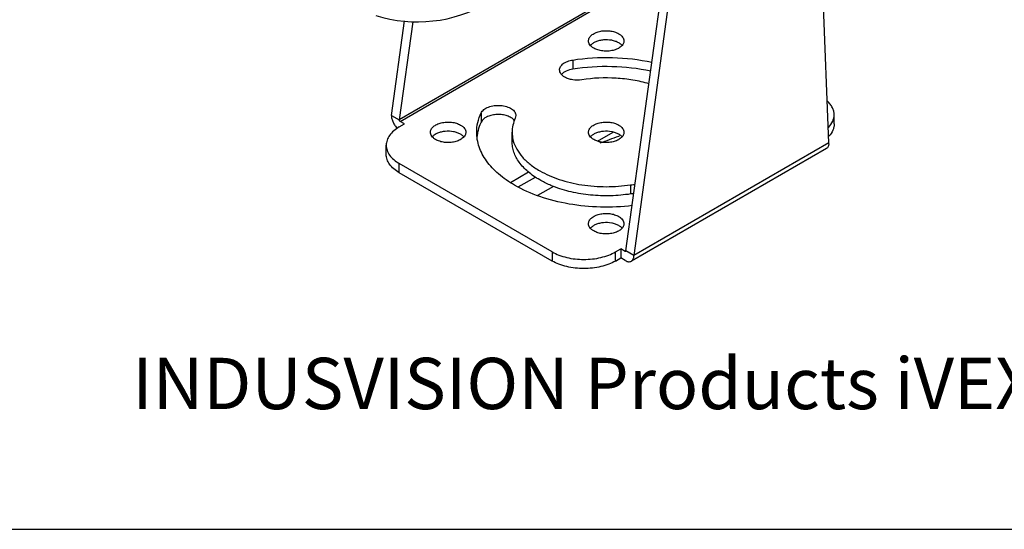
# Model space of a CAD drawing. Units: millimetres. Extents: x 1460 to 2393, y 1837 to 2536.
# Drawn here: x 1926 to 2190, y 1837 to 1974 of the extents above; entities that cross this region are included whole.
import ezdxf

# ---------------------------------------------------------------- set-up
doc = ezdxf.new("R2010")
doc.units = ezdxf.units.MM
doc.layers.add('dim', color=6, linetype='Continuous')
doc.layers.add('치수(ISO)', color=6, linetype='Continuous', lineweight=25)
doc.styles.add('주 문자 (ANSI)', font='tahoma.ttf')

msp = doc.modelspace()

# ---------------------------------------------------------------- linework, layer by layer
at = {"color": 7, "linetype": 'Continuous'}
for p, q in [((2143.381, 1940.952), (2140.737, 2007.215)), ((2088.943, 1911.973), (2099.566, 1989.401)), ((2101.687, 1988.176), (2091.065, 1910.748)), ((2080.448, 1977.286), (2028.132, 1947.081)), ((2028.344, 1946.714), (2080.67, 1976.924)), ((2026.011, 1948.306), (2029.486, 1973.635)), ((2031.744, 1973.409), (2028.132, 1947.081)), ((2074.646, 1963.154), (2074.646, 1960.704)), ((2026.011, 1948.306), (2028.132, 1947.081)), ((2050.074, 1948.967), (2050.074, 1946.518)), ((2059.412, 1948.257), (2059.25, 1947.548)), ((2144.784, 1946.02), (2144.784, 1948.47)), ((2028.132, 1945.203), (2029.546, 1946.02)), ((2029.546, 1946.02), (2028.344, 1946.714)), ((2058.39, 1941.325), (2058.39, 1943.775)), ((2081.285, 1941.394), (2085.494, 1943.825)), ((2087.048, 1942.781), (2087.2, 1942.838)), ((2087.083, 1943.032), (2087.234, 1943.087)), ((2024.617, 1937.855), (2024.617, 1940.304)), ((2142.707, 1939.447), (2090.381, 1909.237)), ((2143.381, 1940.952), (2091.065, 1910.748)), ((2069.144, 1911.728), (2028.132, 1935.406)), ((2028.132, 1932.956), (2028.132, 1935.406)), ((2069.144, 1909.278), (2028.132, 1932.956)), ((2057.923, 1930.356), (2062.767, 1933.153)), ((2060.018, 1929.116), (2064.656, 1931.794)), ((2069.485, 1929.274), (2065.237, 1926.822)), ((2090.175, 1929.694), (2090.175, 1927.244)), ((2086.115, 1911.728), (2087.529, 1912.544)), ((2088.731, 1911.85), (2087.529, 1912.544)), ((2087.529, 1912.544), (2087.529, 1910.095)), ((2069.144, 1911.728), (2069.144, 1909.278)), ((2086.115, 1909.278), (2086.115, 1911.728)), ((2086.115, 1909.278), (2087.529, 1910.095)), ((2088.731, 1909.401), (2087.529, 1910.095)), ((2088.943, 1911.973), (2088.731, 1911.85)), ((2091.065, 1910.748), (2088.943, 1911.973))]:
    msp.add_line(p, q, dxfattribs=at)
for centre, radius, start, end in [((2032.997, 2010.884), 37.5, 252.70522, 299.99985), ((2060.734, 1941.3), 11.845, 168.94472, 173.97233), ((2060.909, 1941.268), 12.023, 168.37047, 168.95329), ((1837.381, 2606.889), 709.488, 290.170582, 290.603423)]:
    msp.add_arc(centre, radius, start, end, dxfattribs=at)
msp.add_ellipse((2141.047, 1942.3), major_axis=(-1.756, 2.796), ratio=0.5508235, start_param=-2.4677849, end_param=-2.3767501, dxfattribs=at)
for points, knots in [([(2078.89, 1968.269), (2078.89, 1968.404), (2078.926, 1968.682), (2079.145, 1969.234), (2079.701, 1969.872), (2080.655, 1970.451), (2081.846, 1970.85), (2083.181, 1971.037), (2084.553, 1970.999), (2085.851, 1970.74), (2086.647, 1970.411), (2086.998, 1970.208)], [0, 0, 0, 0, 0.0428771, 0.0875219, 0.1869263, 0.3042374, 0.4379612, 0.5823662, 0.729595, 0.8712501, 1, 1, 1, 1]), ([(2080.281, 1966.33), (2080.072, 1966.45), (2079.694, 1966.711), (2079.242, 1967.186), (2078.957, 1967.711), (2078.89, 1968.088), (2078.89, 1968.269)], [0, 0, 0, 0, 0.2897036, 0.5490921, 0.7822206, 1, 1, 1, 1]), ([(2086.998, 1967.759), (2086.719, 1967.92), (2086.1, 1968.195), (2084.728, 1968.551), (2083.252, 1968.611), (2081.822, 1968.38), (2080.85, 1968.07), (2080.026, 1967.638), (2079.575, 1967.257), (2079.395, 1967.051)], [0, 0, 0, 0, 0.1192217, 0.2491204, 0.5229733, 0.6576125, 0.7841302, 0.8988694, 1, 1, 1, 1]), ([(2088.39, 1968.269), (2088.39, 1968.134), (2088.353, 1967.857), (2088.134, 1967.304), (2087.578, 1966.666), (2086.624, 1966.087), (2085.434, 1965.688), (2084.099, 1965.501), (2082.726, 1965.539), (2081.429, 1965.799), (2080.633, 1966.127), (2080.281, 1966.33)], [0, 0, 0, 0, 0.0428771, 0.0875219, 0.1869263, 0.3042374, 0.4379612, 0.5823662, 0.729595, 0.8712501, 1, 1, 1, 1]), ([(2086.998, 1970.208), (2087.207, 1970.088), (2087.585, 1969.828), (2088.037, 1969.353), (2088.323, 1968.827), (2088.39, 1968.45), (2088.39, 1968.269)], [0, 0, 0, 0, 0.2897036, 0.5490921, 0.7822206, 1, 1, 1, 1]), ([(2087.884, 1967.051), (2087.826, 1967.118), (2087.562, 1967.391), (2087.25, 1967.614), (2086.998, 1967.759)], [0, 0, 0, 0, 0.2338428, 1, 1, 1, 1]), ([(2071.125, 1960.505), (2071.125, 1960.655), (2071.17, 1960.965), (2071.367, 1961.408), (2071.685, 1961.822), (2072.279, 1962.345), (2073.273, 1962.855), (2074.166, 1963.079), (2074.646, 1963.154)], [0, 0, 0, 0, 0.0950889, 0.1949645, 0.3033401, 0.4223575, 0.6929159, 1, 1, 1, 1]), ([(2074.646, 1963.154), (2078.18, 1963.7), (2085.325, 1964.127), (2092.438, 1963.3), (2095.897, 1962.548)], [0, 0, 0, 0, 0.5025604, 1, 1, 1, 1]), ([(2072.516, 1958.566), (2072.308, 1958.686), (2071.93, 1958.946), (2071.478, 1959.421), (2071.192, 1959.947), (2071.125, 1960.324), (2071.125, 1960.505)], [0, 0, 0, 0, 0.2897047, 0.5490926, 0.7822192, 1, 1, 1, 1]), ([(2074.646, 1960.704), (2074.038, 1960.61), (2072.941, 1960.31), (2071.967, 1959.672), (2071.631, 1959.287)], [0, 0, 0, 0, 0.5462755, 1, 1, 1, 1]), ([(2095.574, 1960.167), (2092.162, 1960.888), (2085.157, 1961.673), (2078.123, 1961.242), (2074.646, 1960.704)], [0, 0, 0, 0, 0.4977314, 1, 1, 1, 1]), ([(2077.105, 1957.856), (2076.295, 1957.731), (2075.057, 1957.73), (2073.523, 1958.087), (2072.827, 1958.386), (2072.516, 1958.566)], [0, 0, 0, 0, 0.5217381, 0.7716846, 1, 1, 1, 1]), ([(2095.112, 1956.761), (2093.703, 1957.176), (2090.779, 1957.842), (2084.758, 1958.526), (2080.131, 1958.324), (2077.105, 1957.856)], [0, 0, 0, 0, 0.2426424, 0.4939832, 1, 1, 1, 1]), ([(2144.784, 1948.47), (2144.784, 1948.793), (2144.702, 1949.455), (2144.342, 1950.416), (2143.755, 1951.331), (2143.244, 1951.878), (2142.96, 1952.141)], [0, 0, 0, 0, 0.230562, 0.4697311, 0.7245947, 1, 1, 1, 1]), ([(2050.074, 1948.967), (2050.235, 1949.314), (2050.657, 1949.787), (2051.368, 1950.253), (2052.284, 1950.674), (2053.607, 1950.989), (2055.269, 1951.034), (2056.858, 1950.753), (2058.024, 1950.249), (2058.735, 1949.697), (2059.117, 1949.251), (2059.357, 1948.766), (2059.412, 1948.423), (2059.412, 1948.257)], [0, 0, 0, 0, 0.1023189, 0.1621433, 0.2275001, 0.3709123, 0.5224251, 0.6692532, 0.7999024, 0.8571116, 0.9087145, 0.9556863, 1, 1, 1, 1]), ([(2026.011, 1948.306), (2026.011, 1948.006), (2026.1, 1947.373), (2026.429, 1946.451), (2026.933, 1945.575), (2027.37, 1945.056), (2027.609, 1944.826)], [0, 0, 0, 0, 0.2300424, 0.4836777, 0.7459548, 1, 1, 1, 1]), ([(2028.344, 1946.714), (2028.281, 1946.75), (2028.182, 1946.865), (2028.132, 1947.009), (2028.132, 1947.081)], [0, 0, 0, 0, 0.499997, 1, 1, 1, 1]), ([(2048.89, 1943.775), (2048.89, 1944.653), (2049.096, 1946.445), (2049.692, 1948.144), (2050.074, 1948.967)], [0, 0, 0, 0, 0.4919223, 1, 1, 1, 1]), ([(2058.774, 1947.181), (2058.521, 1947.433), (2057.879, 1947.878), (2056.735, 1948.318), (2055.422, 1948.554), (2054.051, 1948.567), (2052.723, 1948.352), (2051.288, 1947.842), (2050.353, 1947.118), (2050.074, 1946.518)], [0, 0, 0, 0, 0.1111296, 0.2391204, 0.3790629, 0.5235606, 0.6643866, 0.793984, 1, 1, 1, 1]), ([(2059.25, 1947.548), (2058.973, 1946.95), (2058.54, 1945.715), (2058.39, 1944.413), (2058.39, 1943.775)], [0, 0, 0, 0, 0.5080144, 1, 1, 1, 1]), ([(2059.067, 1946.834), (2059.046, 1946.864), (2058.956, 1946.986), (2058.855, 1947.1), (2058.774, 1947.181)], [0, 0, 0, 0, 0.2427281, 1, 1, 1, 1]), ([(2143.264, 1945.095), (2143.724, 1945.571), (2144.309, 1946.373), (2144.716, 1947.574), (2144.784, 1948.175), (2144.784, 1948.47)], [0, 0, 0, 0, 0.5251816, 0.7662388, 1, 1, 1, 1]), ([(2028.132, 1945.203), (2027.605, 1944.899), (2026.65, 1944.242), (2025.508, 1943.041), (2024.786, 1941.714), (2024.617, 1940.762), (2024.617, 1940.304)], [0, 0, 0, 0, 0.2898018, 0.5490516, 0.7822294, 1, 1, 1, 1]), ([(2036.463, 1943.775), (2036.463, 1943.91), (2036.5, 1944.187), (2036.719, 1944.74), (2037.275, 1945.378), (2038.229, 1945.957), (2039.42, 1946.355), (2040.754, 1946.543), (2042.127, 1946.505), (2043.424, 1946.245), (2044.221, 1945.917), (2044.572, 1945.714)], [0, 0, 0, 0, 0.0428771, 0.0875219, 0.1869263, 0.3042374, 0.4379612, 0.5823662, 0.729595, 0.8712501, 1, 1, 1, 1]), ([(2044.572, 1943.264), (2044.293, 1943.425), (2043.674, 1943.7), (2042.302, 1944.056), (2040.826, 1944.117), (2039.396, 1943.886), (2038.424, 1943.575), (2037.6, 1943.144), (2037.148, 1942.762), (2036.969, 1942.556)], [0, 0, 0, 0, 0.1192217, 0.2491204, 0.5229733, 0.6576125, 0.7841302, 0.8988694, 1, 1, 1, 1]), ([(2044.572, 1945.714), (2044.781, 1945.593), (2045.159, 1945.333), (2045.611, 1944.858), (2045.897, 1944.333), (2045.963, 1943.955), (2045.963, 1943.775)], [0, 0, 0, 0, 0.2897036, 0.5490921, 0.7822206, 1, 1, 1, 1]), ([(2050.074, 1946.518), (2049.967, 1946.288), (2049.573, 1945.375), (2049.282, 1944.417), (2049.132, 1943.691)], [0, 0, 0, 0, 0.2549635, 1, 1, 1, 1]), ([(2078.89, 1943.775), (2078.89, 1943.91), (2078.926, 1944.187), (2079.145, 1944.74), (2079.701, 1945.378), (2080.655, 1945.957), (2081.846, 1946.355), (2083.181, 1946.543), (2084.553, 1946.505), (2085.851, 1946.245), (2086.647, 1945.917), (2086.999, 1945.714)], [0, 0, 0, 0, 0.0428771, 0.0875219, 0.1869263, 0.3042374, 0.4379612, 0.5823662, 0.729595, 0.8712501, 1, 1, 1, 1]), ([(2086.999, 1943.264), (2086.72, 1943.425), (2086.1, 1943.7), (2084.729, 1944.056), (2083.253, 1944.117), (2081.822, 1943.886), (2080.85, 1943.575), (2080.026, 1943.144), (2079.575, 1942.762), (2079.395, 1942.556)], [0, 0, 0, 0, 0.1192217, 0.2491204, 0.5229733, 0.6576125, 0.7841302, 0.8988694, 1, 1, 1, 1]), ([(2086.999, 1945.714), (2087.207, 1945.593), (2087.585, 1945.333), (2088.037, 1944.858), (2088.323, 1944.333), (2088.39, 1943.956), (2088.39, 1943.775)], [0, 0, 0, 0, 0.2897036, 0.5490921, 0.7822206, 1, 1, 1, 1]), ([(2144.784, 1946.02), (2144.784, 1945.735), (2144.721, 1945.155), (2144.34, 1943.994), (2143.793, 1943.213), (2143.36, 1942.746)], [0, 0, 0, 0, 0.2346444, 0.4761565, 1, 1, 1, 1]), ([(2037.855, 1941.835), (2037.646, 1941.956), (2037.268, 1942.216), (2036.816, 1942.691), (2036.53, 1943.217), (2036.463, 1943.594), (2036.463, 1943.775)], [0, 0, 0, 0, 0.2897036, 0.5490921, 0.7822206, 1, 1, 1, 1]), ([(2045.963, 1943.775), (2045.963, 1943.639), (2045.927, 1943.362), (2045.708, 1942.81), (2045.152, 1942.171), (2044.198, 1941.592), (2043.007, 1941.194), (2041.672, 1941.006), (2040.3, 1941.044), (2039.002, 1941.304), (2038.206, 1941.632), (2037.855, 1941.835)], [0, 0, 0, 0, 0.0428771, 0.0875219, 0.1869263, 0.3042374, 0.4379612, 0.5823662, 0.729595, 0.8712501, 1, 1, 1, 1]), ([(2045.458, 1942.556), (2045.4, 1942.623), (2045.136, 1942.896), (2044.824, 1943.119), (2044.572, 1943.264)], [0, 0, 0, 0, 0.2338428, 1, 1, 1, 1]), ([(2059.068, 1929.588), (2057.543, 1930.469), (2054.777, 1932.372), (2051.948, 1935.348), (2050.356, 1937.897), (2049.514, 1939.82), (2049.004, 1941.786), (2048.89, 1943.117), (2048.89, 1943.775)], [0, 0, 0, 0, 0.2894126, 0.5482961, 0.6677486, 0.7817743, 0.8919092, 1, 1, 1, 1]), ([(2058.39, 1943.775), (2058.39, 1943.58), (2058.417, 1942.794), (2058.555, 1942.013), (2058.715, 1941.444)], [0, 0, 0, 0, 0.2483113, 1, 1, 1, 1]), ([(2058.715, 1941.444), (2058.931, 1940.674), (2059.596, 1939.129), (2061.152, 1937.016), (2063.245, 1935.08), (2064.894, 1933.981), (2065.785, 1933.466)], [0, 0, 0, 0, 0.219892, 0.4572847, 0.716796, 1, 1, 1, 1]), ([(2080.281, 1941.836), (2080.073, 1941.956), (2079.695, 1942.216), (2079.243, 1942.691), (2078.957, 1943.217), (2078.89, 1943.594), (2078.89, 1943.775)], [0, 0, 0, 0, 0.2897036, 0.5490921, 0.7822206, 1, 1, 1, 1]), ([(2088.39, 1943.775), (2088.39, 1943.639), (2088.354, 1943.362), (2088.134, 1942.81), (2087.578, 1942.171), (2086.624, 1941.592), (2085.434, 1941.194), (2084.099, 1941.007), (2082.726, 1941.044), (2081.429, 1941.304), (2080.633, 1941.632), (2080.281, 1941.836)], [0, 0, 0, 0, 0.0428771, 0.0875219, 0.1869263, 0.3042374, 0.4379612, 0.5823662, 0.729595, 0.8712501, 1, 1, 1, 1]), ([(2087.884, 1942.557), (2087.826, 1942.623), (2087.563, 1942.896), (2087.25, 1943.119), (2086.999, 1943.264)], [0, 0, 0, 0, 0.2338428, 1, 1, 1, 1]), ([(2024.617, 1940.304), (2024.617, 1939.847), (2024.786, 1938.895), (2025.508, 1937.568), (2026.65, 1936.367), (2027.605, 1935.71), (2028.132, 1935.406)], [0, 0, 0, 0, 0.2177701, 0.4509478, 0.7101978, 1, 1, 1, 1]), ([(2065.785, 1931.017), (2064.677, 1931.657), (2062.667, 1933.041), (2060.265, 1935.564), (2058.975, 1937.941), (2058.473, 1939.88), (2058.39, 1940.847), (2058.39, 1941.325)], [0, 0, 0, 0, 0.2895935, 0.5486365, 0.7816461, 0.8918477, 1, 1, 1, 1]), ([(2143.381, 1940.719), (2143.369, 1940.578), (2143.326, 1940.31), (2143.189, 1939.945), (2142.984, 1939.648), (2142.803, 1939.503), (2142.707, 1939.447)], [0, 0, 0, 0, 0.2840553, 0.5417518, 0.7771642, 1, 1, 1, 1]), ([(2028.132, 1932.956), (2027.605, 1933.26), (2026.65, 1933.918), (2025.508, 1935.118), (2024.786, 1936.445), (2024.617, 1937.398), (2024.617, 1937.855)], [0, 0, 0, 0, 0.2898022, 0.5490523, 0.7822299, 1, 1, 1, 1]), ([(2065.785, 1933.466), (2067.437, 1932.513), (2071.135, 1930.923), (2077.177, 1929.515), (2083.639, 1929.034), (2088.016, 1929.36), (2090.175, 1929.694)], [0, 0, 0, 0, 0.2279804, 0.4775427, 0.7387622, 1, 1, 1, 1]), ([(2069.468, 1929.26), (2069.141, 1929.388), (2067.883, 1929.906), (2066.66, 1930.512), (2065.785, 1931.017)], [0, 0, 0, 0, 0.2580274, 1, 1, 1, 1]), ([(2090.636, 1924.123), (2087.808, 1923.787), (2082.115, 1923.531), (2073.755, 1924.333), (2065.97, 1926.267), (2061.206, 1928.354), (2059.068, 1929.588)], [0, 0, 0, 0, 0.2627759, 0.5236172, 0.7722478, 1, 1, 1, 1]), ([(2090.175, 1927.244), (2088.409, 1926.971), (2084.826, 1926.653), (2079.473, 1926.836), (2074.305, 1927.662), (2071.017, 1928.653), (2069.468, 1929.26)], [0, 0, 0, 0, 0.2550592, 0.5118274, 0.762557, 1, 1, 1, 1]), ([(2090.175, 1929.694), (2090.274, 1929.709), (2090.676, 1929.763), (2091.082, 1929.786), (2091.387, 1929.787)], [0, 0, 0, 0, 0.2471765, 1, 1, 1, 1]), ([(2091.045, 1927.33), (2090.972, 1927.326), (2090.681, 1927.31), (2090.39, 1927.277), (2090.175, 1927.244)], [0, 0, 0, 0, 0.2521411, 1, 1, 1, 1]), ([(2078.89, 1919.28), (2078.89, 1919.415), (2078.926, 1919.693), (2079.146, 1920.245), (2079.701, 1920.883), (2080.655, 1921.462), (2081.846, 1921.861), (2083.181, 1922.048), (2084.553, 1922.01), (2085.851, 1921.751), (2086.647, 1921.422), (2086.999, 1921.219)], [0, 0, 0, 0, 0.0428771, 0.0875219, 0.1869263, 0.3042374, 0.4379612, 0.5823662, 0.729595, 0.8712501, 1, 1, 1, 1]), ([(2086.999, 1921.219), (2087.207, 1921.099), (2087.585, 1920.838), (2088.037, 1920.364), (2088.323, 1919.838), (2088.39, 1919.461), (2088.39, 1919.28)], [0, 0, 0, 0, 0.2897036, 0.5490921, 0.7822206, 1, 1, 1, 1]), ([(2080.281, 1917.341), (2080.073, 1917.461), (2079.695, 1917.722), (2079.243, 1918.197), (2078.957, 1918.722), (2078.89, 1919.099), (2078.89, 1919.28)], [0, 0, 0, 0, 0.2897036, 0.5490921, 0.7822206, 1, 1, 1, 1]), ([(2086.999, 1918.77), (2086.72, 1918.931), (2086.1, 1919.206), (2084.729, 1919.562), (2083.253, 1919.622), (2081.822, 1919.391), (2080.85, 1919.081), (2080.026, 1918.649), (2079.575, 1918.268), (2079.396, 1918.062)], [0, 0, 0, 0, 0.1192217, 0.2491204, 0.5229733, 0.6576125, 0.7841302, 0.8988694, 1, 1, 1, 1]), ([(2088.39, 1919.28), (2088.39, 1919.145), (2088.354, 1918.868), (2088.134, 1918.315), (2087.579, 1917.677), (2086.625, 1917.098), (2085.434, 1916.699), (2084.099, 1916.512), (2082.727, 1916.55), (2081.429, 1916.809), (2080.633, 1917.138), (2080.281, 1917.341)], [0, 0, 0, 0, 0.0428771, 0.0875219, 0.1869263, 0.3042374, 0.4379612, 0.5823662, 0.729595, 0.8712501, 1, 1, 1, 1]), ([(2087.884, 1918.062), (2087.826, 1918.129), (2087.563, 1918.402), (2087.25, 1918.625), (2086.999, 1918.77)], [0, 0, 0, 0, 0.2338428, 1, 1, 1, 1]), ([(2069.144, 1911.728), (2069.725, 1911.392), (2070.996, 1910.801), (2073.811, 1909.946), (2077.63, 1909.53), (2081.448, 1909.946), (2084.264, 1910.801), (2085.534, 1911.392), (2086.115, 1911.728)], [0, 0, 0, 0, 0.1142569, 0.2375388, 0.5000005, 0.762462, 0.8857435, 1, 1, 1, 1]), ([(2088.838, 1911.822), (2088.829, 1911.821), (2088.792, 1911.822), (2088.756, 1911.836), (2088.731, 1911.85)], [0, 0, 0, 0, 0.2254928, 1, 1, 1, 1]), ([(2088.943, 1911.973), (2088.943, 1911.957), (2088.94, 1911.907), (2088.913, 1911.853), (2088.881, 1911.835)], [0, 0, 0, 0, 0.2939107, 1, 1, 1, 1]), ([(2090.381, 1909.237), (2090.49, 1909.3), (2090.694, 1909.471), (2090.911, 1909.826), (2091.039, 1910.263), (2091.065, 1910.581), (2091.065, 1910.748)], [0, 0, 0, 0, 0.2177834, 0.4509104, 0.7102967, 1, 1, 1, 1]), ([(2086.115, 1909.278), (2085.534, 1908.943), (2084.264, 1908.351), (2081.448, 1907.496), (2077.63, 1907.081), (2073.811, 1907.496), (2070.996, 1908.351), (2069.725, 1908.943), (2069.144, 1909.278)], [0, 0, 0, 0, 0.1142565, 0.237538, 0.4999995, 0.7624613, 0.8857431, 1, 1, 1, 1]), ([(2088.731, 1909.401), (2088.876, 1909.317), (2089.164, 1909.18), (2089.607, 1909.073), (2090.022, 1909.084), (2090.272, 1909.174), (2090.381, 1909.237)], [0, 0, 0, 0, 0.2897023, 0.5490882, 0.7822156, 1, 1, 1, 1])]:
    msp.add_open_spline(points, degree=3, knots=knots, dxfattribs=at)
msp.add_open_spline([(2088.881, 1911.835), (2088.868, 1911.828), (2088.853, 1911.823), (2088.838, 1911.822)], degree=3, dxfattribs=at)
at = {"layer": 'dim'}
msp.add_lwpolyline([(1459.803, 1837.367), (2392.776, 1837.367), (2392.776, 2535.772), (1459.803, 2535.772)], close=True, dxfattribs=at)

# ---------------------------------------------------------------- texts
at = {"layer": '치수(ISO)', "insert": (1956.478, 1883.327), "char_height": 13.75258, "width": 468.65589, "attachment_point": 1, "style": '주 문자 (ANSI)'}
msp.add_mtext('{\\fArial|b0|i0|c129|p34;\\C0;INDUSVISION Products iVEX-PL-30}', dxfattribs=at)

doc.saveas('drawing.dxf')
